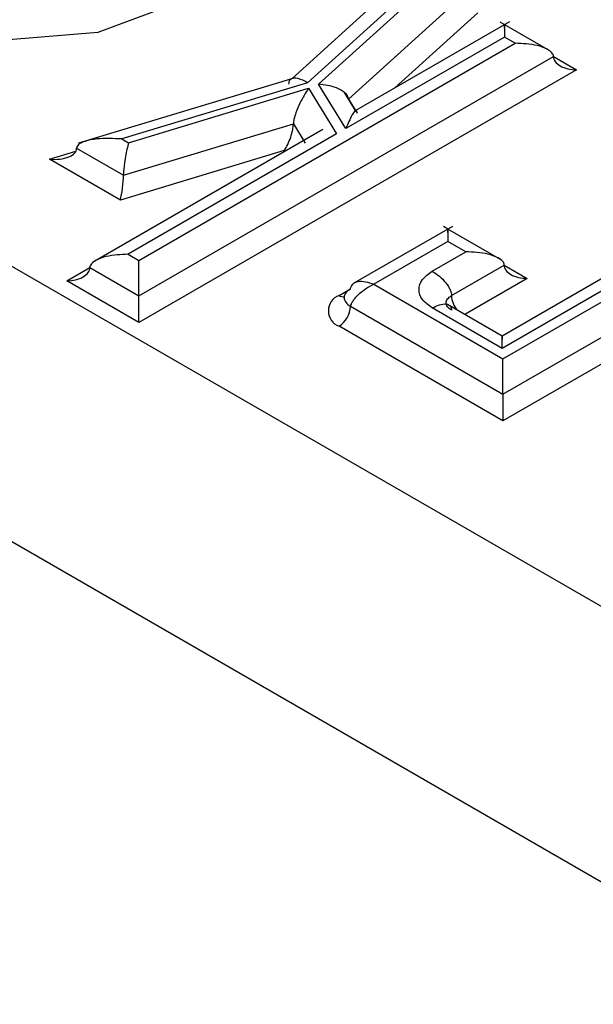
# Model space of a CAD drawing. Units: millimetres. Extents: x 8 to 418, y -29 to 291.
# Drawn here: x 309 to 310, y 125 to 127 of the extents above; entities that cross this region are included whole.
import ezdxf

# ---------------------------------------------------------------- set-up
doc = ezdxf.new("R2010")
doc.units = ezdxf.units.MM

msp = doc.modelspace()

# ---------------------------------------------------------------- linework, layer by layer
at = {"color": 7, "linetype": 'Continuous', "lineweight": 25}
for p, q in [((310.508268, 125.053944), (298.084644, 132.22595)), ((297.811464, 131.820267), (310.198677, 124.669281)), ((309.387022, 126.777365), (309.144042, 126.556942)), ((309.396298, 126.748318), (309.176261, 126.548708)), ((309.198517, 126.54623), (309.411568, 126.739502)), ((309.259939, 126.514994), (309.482364, 126.716771)), ((309.589967, 126.673803), (309.272688, 126.490642)), ((309.672442, 126.614221), (309.570814, 126.67289)), ((308.830806, 126.184997), (309.601454, 126.629883)), ((309.579599, 126.6425), (309.254659, 126.454916)), ((309.601454, 126.629883), (309.579599, 126.6425)), ((308.830806, 126.112423), (309.680022, 126.602665)), ((309.727162, 126.575447), (308.830806, 126.057992)), ((309.146109, 126.557567), (308.706937, 126.424766)), ((309.176261, 126.548708), (308.796088, 126.433748)), ((309.254659, 126.454916), (309.198517, 126.54623)), ((308.809527, 126.425989), (309.17815, 126.537457)), ((309.17815, 126.537457), (309.235645, 126.44394)), ((309.27469, 126.491798), (309.251813, 126.529009)), ((309.259939, 126.514994), (309.277587, 126.48629)), ((308.799125, 126.35942), (309.147211, 126.464678)), ((309.147211, 126.464678), (309.171556, 126.42508)), ((309.20734, 126.452918), (308.73577, 126.180686)), ((309.235645, 126.44394), (308.808951, 126.197614)), ((308.796088, 126.433748), (308.809527, 126.425989)), ((308.70337, 126.414698), (308.799125, 126.35942)), ((309.128647, 126.410123), (308.792883, 126.308592)), ((308.792883, 126.308592), (308.64774, 126.392381)), ((310.129635, 126.350282), (309.574972, 126.030081)), ((310.129642, 126.324967), (309.574972, 126.004763)), ((309.576292, 125.983345), (310.148852, 126.313877)), ((309.576292, 125.910771), (310.22742, 126.286659)), ((309.473062, 126.254519), (309.27124, 126.13801)), ((309.463683, 126.249104), (309.454808, 126.254227)), ((309.571521, 126.186851), (309.463689, 126.2491)), ((310.27456, 126.259441), (309.576292, 125.85634)), ((309.463683, 126.223786), (309.311737, 126.13607)), ((309.500444, 126.202564), (309.463683, 126.223786)), ((309.431717, 126.162889), (309.500444, 126.202564)), ((308.808951, 126.197614), (308.830806, 126.184997)), ((308.730383, 126.170396), (308.830806, 126.112423)), ((309.471001, 126.112993), (309.579011, 126.175346)), ((308.830806, 126.057992), (308.683243, 126.143178)), ((309.311737, 126.13607), (309.576292, 125.983345)), ((308.830806, 126.057992), (308.830806, 126.112423)), ((309.264254, 126.090907), (309.576292, 125.910771)), ((309.574972, 126.004763), (309.431717, 126.087462)), ((309.574972, 126.030081), (309.462818, 126.094826)), ((309.576292, 125.85634), (309.240684, 126.050082)), ((309.576292, 125.910771), (309.576292, 125.85634))]:
    msp.add_line(p, q, dxfattribs=at)
at = {"color": 1, "linetype": 'Continuous', "lineweight": 25}
for p, q in [((309.524841, 126.692244), (309.354969, 126.538142)), ((309.680022, 126.602661), (309.727162, 126.575447)), ((308.64774, 126.392381), (308.701985, 126.408784)), ((309.129842, 126.408179), (309.128647, 126.410123)), ((308.683243, 126.143178), (308.730383, 126.170392)), ((309.579011, 126.175342), (309.626152, 126.148128)), ((309.626152, 126.148128), (309.498319, 126.074332)), ((309.240684, 126.113185), (309.264239, 126.126783))]:
    msp.add_line(p, q, dxfattribs=at)
at = {"color": 7, "linetype": 'Continuous', "lineweight": 25, "flags": 128}
msp.add_lwpolyline([(308.840704, 127.083511), (308.965465, 127.005602), (309.021639, 126.90458), (308.998739, 126.799307), (308.90104, 126.70944), (308.746784, 126.651758), (308.564773, 126.637032), (308.388992, 126.668011), (308.252262, 126.73891)], dxfattribs=at)
at = {"color": 7, "linetype": 'Continuous', "lineweight": 25}
for centre, radius, start, end in [((309.252659, 126.081634), 0.033748, 110.783421, 249.216579), ((309.213081, 126.093235), 0.051227, 302.605478, 357.394522)]:
    msp.add_arc(centre, radius, start, end, dxfattribs=at)
at = {"color": 1, "linetype": 'Continuous', "lineweight": 25}
for centre, radius, start, end in [((309.251598, 126.130263), 0.020267, 237.417726, 271.520107), ((309.522123, 126.115372), 0.051177, 182.664062, 219.084441)]:
    msp.add_arc(centre, radius, start, end, dxfattribs=at)
at = {"color": 7, "linetype": 'Continuous', "lineweight": 25}
for centre, major_axis, ratio, start_param, end_param in [((309.727162, 126.602665), (0.04714, 0), 0.57738155, 3.14159265, 4.71238898), ((309.128647, 126.437341), (0.014556, 0.038327), 0.30060725, 4.04283506, 5.61363139), ((308.64774, 126.419599), (0.055543, -0.006413), 0.48434001, 4.76825341, 6.33904974), ((308.792883, 126.33581), (0.00416, 0.036028), 0.12916139, 3.87104512, 5.44184145), ((308.683243, 126.170396), (0.04714, 0), 0.57738155, 4.71238898, 6.28318531), ((309.626152, 126.175346), (0.04714, 0), 0.57738155, 3.14159265, 4.71238898)]:
    msp.add_ellipse(centre, major_axis=major_axis, ratio=ratio, start_param=start_param, end_param=end_param, dxfattribs=at)
for points, knots in [([(309.579599, 126.660638), (309.579605, 126.66182), (309.579619, 126.664323), (309.579649, 126.667742), (309.579567, 126.668944), (309.57962, 126.662527), (309.579608, 126.6505), (309.579599, 126.6425)], [0, 0, 0, 0, 0.0512585, 0.10860311, 0.2516598, 0.50226429, 1, 1, 1, 1]), ([(309.680022, 126.602665), (309.679859, 126.603937), (309.679515, 126.606632), (309.675748, 126.612207), (309.665049, 126.619633), (309.639497, 126.627936), (309.61665, 126.629105), (309.601454, 126.629883)], [0, 0, 0, 0, 0.0512585, 0.10860311, 0.2516598, 0.50226429, 1, 1, 1, 1]), ([(309.176261, 126.548708), (309.174759, 126.54961), (309.166622, 126.554496), (309.155858, 126.55841), (309.145867, 126.558004), (309.141021, 126.555641), (309.137935, 126.55162), (309.137535, 126.547724), (309.137351, 126.545929)], [0, 0, 0, 0, 0.09200014, 0.49845838, 0.6565423, 0.79140124, 0.90389312, 1, 1, 1, 1]), ([(309.259939, 126.514994), (309.259838, 126.516164), (309.259631, 126.518582), (309.257336, 126.523669), (309.25012, 126.531429), (309.230177, 126.541985), (309.211171, 126.544533), (309.198517, 126.54623)], [0, 0, 0, 0, 0.05604581, 0.115838607, 0.25184749, 0.501877213, 1, 1, 1, 1]), ([(309.17815, 126.537457), (309.172252, 126.528038), (309.163383, 126.513875), (309.153407, 126.490976), (309.148965, 126.47726), (309.147404, 126.469113), (309.147272, 126.46609), (309.147211, 126.464678)], [0, 0, 0, 0, 0.49773008, 0.7484148, 0.89401602, 0.9505012, 1, 1, 1, 1]), ([(309.277587, 126.48629), (309.27757, 126.486931), (309.277537, 126.488261), (309.277198, 126.490405), (309.275951, 126.493074), (309.2726, 126.491234), (309.265185, 126.480168), (309.258864, 126.465005), (309.254659, 126.454916)], [0, 0, 0, 0, 0.0215716, 0.0447128, 0.09886459, 0.25158126, 0.50205607, 1, 1, 1, 1]), ([(308.796088, 126.433748), (308.778739, 126.434551), (308.752669, 126.435758), (308.722861, 126.430548), (308.709175, 126.424494), (308.704667, 126.41939), (308.703526, 126.416696), (308.703421, 126.415351), (308.70337, 126.414698)], [0, 0, 0, 0, 0.49796883, 0.74827295, 0.8973919, 0.95272145, 0.97703975, 1, 1, 1, 1]), ([(308.809527, 126.425989), (308.807456, 126.417309), (308.804343, 126.404265), (308.800915, 126.382647), (308.799654, 126.370271), (308.799197, 126.36339), (308.799148, 126.360706), (308.799125, 126.35942)], [0, 0, 0, 0, 0.49803673, 0.7483671, 0.88727774, 0.94599317, 1, 1, 1, 1]), ([(309.463683, 126.241924), (309.463689, 126.243106), (309.463703, 126.245609), (309.463733, 126.249028), (309.463651, 126.25023), (309.463704, 126.243813), (309.463691, 126.231786), (309.463683, 126.223786)], [0, 0, 0, 0, 0.051258501, 0.108603113, 0.2516598, 0.502264294, 1, 1, 1, 1]), ([(309.579011, 126.175346), (309.578849, 126.176618), (309.578504, 126.179313), (309.574737, 126.184889), (309.564039, 126.192314), (309.538487, 126.200617), (309.51564, 126.201786), (309.500444, 126.202564)], [0, 0, 0, 0, 0.0512585, 0.10860311, 0.2516598, 0.50226429, 1, 1, 1, 1]), ([(308.808951, 126.197614), (308.793755, 126.196836), (308.770908, 126.195667), (308.745356, 126.187364), (308.734657, 126.179938), (308.730891, 126.174363), (308.730546, 126.171668), (308.730383, 126.170396)], [0, 0, 0, 0, 0.49773571, 0.7483402, 0.89139689, 0.9487415, 1, 1, 1, 1]), ([(308.830806, 126.112423), (308.8308, 126.113793), (308.830786, 126.116694), (308.830756, 126.124462), (308.830838, 126.138016), (308.830785, 126.161101), (308.830798, 126.175452), (308.830806, 126.184997)], [0, 0, 0, 0, 0.0512585, 0.10860311, 0.2516598, 0.50226429, 1, 1, 1, 1]), ([(309.431717, 126.087462), (309.424177, 126.092984), (309.409106, 126.10402), (309.402434, 126.125176), (309.409106, 126.146331), (309.424177, 126.157367), (309.431717, 126.162889)], [0, 0, 0, 0, 0.25016026, 0.5, 0.74983974, 1, 1, 1, 1]), ([(309.431717, 126.162889), (309.436576, 126.159732), (309.446213, 126.153471), (309.457412, 126.14205), (309.464561, 126.131998), (309.46828, 126.124965), (309.470585, 126.118463), (309.470868, 126.114746), (309.471001, 126.112993)], [0, 0, 0, 0, 0.29112533, 0.57745206, 0.70433661, 0.81590495, 0.91321432, 1, 1, 1, 1]), ([(309.264254, 126.126796), (309.264736, 126.128595), (309.265753, 126.1324), (309.269084, 126.136842), (309.273826, 126.140174), (309.282368, 126.142782), (309.295192, 126.142207), (309.306192, 126.138126), (309.311737, 126.13607)], [0, 0, 0, 0, 0.087957459, 0.186046066, 0.297934631, 0.424711123, 0.710012501, 1, 1, 1, 1]), ([(309.264254, 126.090907), (309.264736, 126.092456), (309.265753, 126.095733), (309.269084, 126.101639), (309.273826, 126.108086), (309.282368, 126.117329), (309.295192, 126.127835), (309.306192, 126.13331), (309.311737, 126.13607)], [0, 0, 0, 0, 0.08795746, 0.18604607, 0.29793463, 0.42471112, 0.7100125, 1, 1, 1, 1]), ([(309.431717, 126.087462), (309.436576, 126.089915), (309.446213, 126.094781), (309.457412, 126.096289), (309.464561, 126.094491), (309.46828, 126.091753), (309.470585, 126.087912), (309.470868, 126.084521), (309.471001, 126.082922)], [0, 0, 0, 0, 0.29112533, 0.57745206, 0.70433661, 0.81590495, 0.91321432, 1, 1, 1, 1]), ([(309.574972, 126.004763), (309.57498, 126.012763), (309.574993, 126.02479), (309.57494, 126.031207), (309.575022, 126.030005), (309.574992, 126.026586), (309.574978, 126.024083), (309.574972, 126.022901)], [0, 0, 0, 0, 0.49773571, 0.7483402, 0.89139689, 0.9487415, 1, 1, 1, 1]), ([(309.576292, 125.910771), (309.576286, 125.912141), (309.576272, 125.915042), (309.576242, 125.92281), (309.576324, 125.936364), (309.576271, 125.959449), (309.576284, 125.9738), (309.576292, 125.983345)], [0, 0, 0, 0, 0.0512585, 0.10860311, 0.2516598, 0.50226429, 1, 1, 1, 1]), ([(307.570156, 123.357808), (307.704914, 123.285944), (307.948162, 123.156224), (308.286211, 122.966197), (308.714511, 122.795299), (309.282133, 122.675009), (309.972535, 122.663893), (310.626244, 122.783503), (311.174493, 123.022915), (311.561286, 123.357811), (311.733002, 123.764765), (311.655421, 124.135506), (311.441674, 124.426348), (311.191939, 124.638178), (310.857544, 124.835775), (310.632779, 124.976171), (310.508268, 125.053944)], [0, 0, 0, 0, 0.06773677, 0.12226975, 0.17389161, 0.25890931, 0.34141399, 0.4244156, 0.50714798, 0.59043235, 0.67687407, 0.76955287, 0.82362486, 0.87773283, 0.93226923, 1, 1, 1, 1]), ([(310.198677, 124.669281), (310.062279, 124.497455), (309.789462, 124.153781), (309.488184, 123.79814), (309.321428, 123.618048), (309.3007, 123.595662)], [0, 0, 0, 0, 0.46683111, 0.93372737, 1, 1, 1, 1])]:
    msp.add_open_spline(points, degree=3, knots=knots, dxfattribs=at)
for points in [[(309.264254, 126.126796), (309.260648, 126.124175), (309.253436, 126.118933), (309.25035, 126.108852), (309.253436, 126.09877), (309.260648, 126.093528), (309.264254, 126.090907)], [(309.471001, 126.082922), (309.467979, 126.085118), (309.461937, 126.089511), (309.459351, 126.097958), (309.461937, 126.106404), (309.467979, 126.110797), (309.471001, 126.112993)]]:
    msp.add_open_spline(points, degree=3, dxfattribs=at)

doc.saveas('drawing.dxf')
